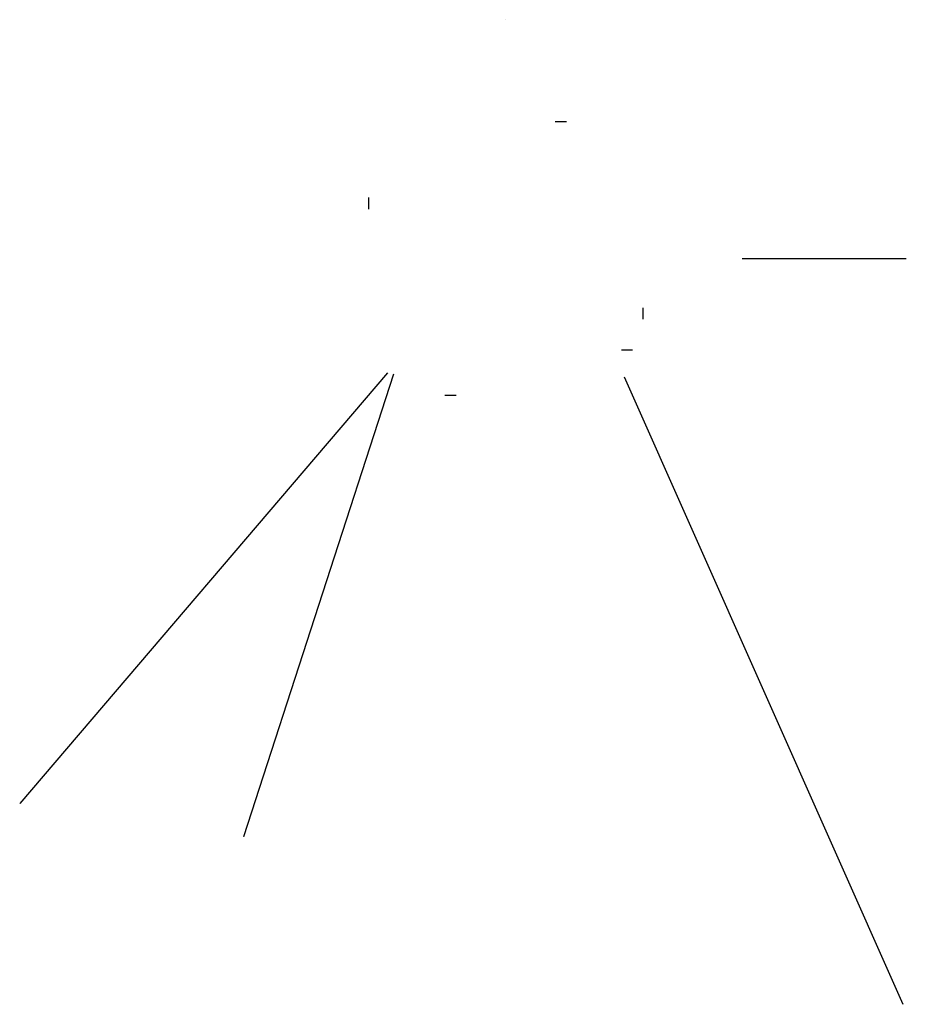
# Model space of a CAD drawing. Units: millimetres. Extents: x 211 to 318, y -232 to 183.
# Drawn here: x 282 to 318, y 143 to 183 of the extents above; entities that cross this region are included whole.
import ezdxf

# ---------------------------------------------------------------- set-up
doc = ezdxf.new("R2010")
doc.units = ezdxf.units.MM

msp = doc.modelspace()

# ---------------------------------------------------------------- linework, layer by layer
at = {"color": 6}
for p, q in [((301.978, 182.728), (301.978, 182.728, 1.5)), ((311.618, 172.989), (318.312, 172.989)), ((318.312, 172.989), (318.312, 172.989, 1.5)), ((306.703, 169.259, 1.892), (307.151, 169.259, 1.892)), ((297.159, 168.318), (282.157, 150.749)), ((297.397, 168.264), (291.279, 149.398)), ((306.803, 168.164), (318.173, 142.56)), ((282.157, 150.749), (282.157, 150.749, 1.5)), ((291.279, 149.398), (291.279, 149.398, 1.5)), ((318.173, 142.56), (318.173, 142.56, 22.922))]:
    msp.add_line(p, q, dxfattribs=at)
for p, q in [((303.994, 178.575, 3.151), (304.462, 178.575, 3.151)), ((296.392, 175.005, 3.151), (296.392, 175.473, 3.151)), ((307.565, 170.973, 3.151), (307.565, 170.505, 3.151)), ((299.962, 167.402, 3.151), (299.494, 167.402, 3.151))]:
    msp.add_line(p, q)

doc.saveas('drawing.dxf')
